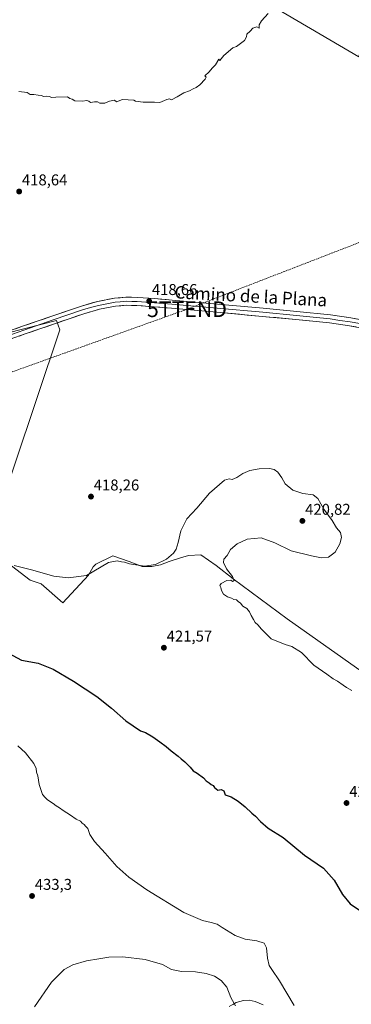
# Model space of a CAD drawing. Units: metres. Extents: x 587411 to 590875, y 4694280 to 4696637.
# Drawn here: x 588297 to 588509, y 4695177 to 4695807 of the extents above; entities that cross this region are included whole.
import ezdxf
from ezdxf.enums import TextEntityAlignment as Align

# ---------------------------------------------------------------- set-up
doc = ezdxf.new("R2010")
doc.units = ezdxf.units.M
doc.header["$MEASUREMENT"] = 0
doc.linetypes.add('TRAZOSX2', pattern=[1.5, 1, -0.5])
doc.layers.get('0').update_dxf_attribs({"lineweight": 5})
for name, color, linetype, lineweight in [('Carátula', 7, 'Continuous', 5), ('Conducción de hidrocarburos lineal', 6, 'TRAZOSX2', 0), ('Cultivos herbáceos CxS', 92, 'Continuous', 0), ('Cultivos leñosos CxS', 92, 'Continuous', 0), ('Curva de nivel maestra', 36, 'Continuous', 30), ('Curva de nivel normal', 36, 'Continuous', 0), ('Layer 0', 7, 'Continuous', 0), ('Punto de cota en terreno', 7, 'Continuous', 0), ('Rótulo de punto de cota en terreno', 19, 'Continuous', 0), ('Texto cartográfico', 19, 'Continuous', 0), ('Torre de tendido puntual', 7, 'Continuous', 0)]:
    doc.layers.add(name, color=color, linetype=linetype, lineweight=lineweight)
doc.styles.add('Arial', font='txt', dxfattribs={"height": 0.2})

# ---------------------------------------------------------------- blocks, each defined once
blk = doc.blocks.new('*U151')
at = {"layer": 'Cultivos herbáceos CxS', "color": 92, "linetype": 'Continuous', "lineweight": 0}
for points in [[(588533.0111, 4695824.2199, 419.0761), (588519.0527, 4695804.2829, 418.6624), (588514.3859, 4695783.2865, 418.3299), (588449.8405, 4695821.3919, 420.2934)], [(588278.5561, 4695603.7063, 417.4299), (588320.5669, 4695614.5479, 417.9979), (588322.7531, 4695608.4897, 418.0503), (588278.5313, 4695477.2449, 419.4921)], [(588273.9321, 4695470.8771, 420.17), (588303.6481, 4695448.2363, 421.4549), (588310.7233, 4695445.7599, 420.931), (588324.5199, 4695433.7319, 421.8715), (588341.1471, 4695451.4197, 420.3416), (588343.9773, 4695456.7261, 420.0355), (588345.7461, 4695458.4949, 419.9625), (588356.7127, 4695463.8013, 419.9433), (588367.1563, 4695460.2351, 419.886), (588375.3477, 4695456.9083, 420.2476), (588381.6977, 4695456.9083, 420.3095), (588387.2541, 4695458.0989, 420.2834), (588392.8103, 4695460.0833, 420.251), (588399.9541, 4695462.4645, 420.307), (588405.1135, 4695464.0521, 420.3137), (588413.0509, 4695464.4489, 420.3714), (588422.9729, 4695457.7021, 420.1355), (588433.6885, 4695448.9709, 419.9505), (588468.4637, 4695423.3855, 419.7047), (588523.6077, 4695384.3065, 419.635)]]:
    blk.add_polyline3d(points, dxfattribs=at)
blk = doc.blocks.new('*U177')
at = {"layer": 'Curva de nivel normal', "color": 36, "linetype": 'Continuous', "lineweight": 0}
blk.add_polyline3d([(588293.43, 4695457.68, 420), (588304.58, 4695454.75, 420), (588318.86, 4695450.7, 420), (588328.08, 4695449.75, 420), (588339.74, 4695451.14, 420), (588353.9, 4695459.58, 420), (588359.41, 4695460.53, 420), (588362.1, 4695459.98, 420), (588364.03, 4695459.72, 420), (588367.24, 4695458.72, 420), (588376.84, 4695457.13, 420), (588383.96, 4695458.21, 420), (588391.08, 4695461.75, 420), (588395.52, 4695465.42, 420), (588397.15, 4695468.08, 420), (588398.46, 4695472.42, 420), (588400.22, 4695479.75, 420), (588404.06, 4695487.42, 420), (588410.58, 4695494.42, 420), (588418.56, 4695503.82, 420), (588428.19, 4695512.26, 420), (588431.29, 4695513.05, 420), (588433.07, 4695512.75, 420), (588436.18, 4695514.02, 420), (588440.06, 4695516.5, 420), (588444.39, 4695518.41, 420), (588450.39, 4695519.54, 420), (588457.06, 4695519.66, 420), (588460.1, 4695519.1, 420), (588462.43, 4695517.33, 420), (588464.88, 4695513.77, 420), (588467, 4695509.82, 420), (588471.95, 4695505.89, 420), (588478.36, 4695503.63, 420), (588485, 4695502.86, 420), (588488.05, 4695500.43, 420), (588491.81, 4695493.7, 420), (588497.21, 4695486.37, 420), (588500.06, 4695481.76, 420), (588502.62, 4695478.77, 420), (588503.16, 4695475.6, 420), (588502.12, 4695471.42, 420), (588499.2, 4695466.21, 420), (588494.86, 4695462.99, 420), (588490.4, 4695462.44, 420), (588484.04, 4695463.86, 420), (588471.04, 4695466.99, 420), (588460.39, 4695472.03, 420), (588451.73, 4695475.25, 420), (588442.73, 4695474.41, 420), (588436.32, 4695471.57, 420), (588432.11, 4695467.75, 420), (588429.87, 4695464.08, 420), (588427.78, 4695461.75, 420), (588427.54, 4695459.42, 420), (588429.51, 4695455.43, 420), (588433.4, 4695450.48, 420), (588434.48, 4695447.96, 420), (588433.39, 4695447.27, 420), (588432.3, 4695448.13, 420), (588429.68, 4695448.06, 420), (588426.01, 4695446.05, 420), (588425.26, 4695444.75, 420), (588425.9, 4695443.58, 420), (588426.3, 4695441.66, 420), (588427.67, 4695439.3, 420), (588430.12, 4695437.54, 420), (588432.68, 4695436.64, 420), (588434.22, 4695435.92, 420), (588435.84, 4695435.54, 420), (588436.93, 4695434.57, 420), (588438.37, 4695433.48, 420), (588439.95, 4695431.59, 420), (588442.44, 4695430.05, 420), (588444.32, 4695427.85, 420), (588445.28, 4695425.6, 420), (588446.81, 4695423.02, 420), (588447.78, 4695421.2, 420), (588449.64, 4695419.56, 420), (588452.03, 4695416.78, 420), (588456.06, 4695412.84, 420), (588458.2, 4695410.56, 420), (588467.18, 4695407.12, 420), (588471.28, 4695405.79, 420), (588477.48, 4695401.85, 420), (588485.49, 4695393.74, 420), (588493.74, 4695388.1, 420), (588497.87, 4695385.01, 420), (588500.64, 4695383.5, 420), (588504.31, 4695381.03, 420), (588506.32, 4695379.38, 420), (588509.89, 4695377.61, 420)], dxfattribs=at)
blk = doc.blocks.new('*U179')
at = {"layer": 'Curva de nivel normal', "color": 36, "linetype": 'Continuous', "lineweight": 0}
blk.add_polyline3d([(588296.44, 4695761.05, 420), (588301.85, 4695760.38, 420), (588303.68, 4695759.26, 420), (588306.09, 4695759.23, 420), (588308.84, 4695758.75, 420), (588310.88, 4695758.5, 420), (588312.24, 4695757.96, 420), (588314.08, 4695758.17, 420), (588315.94, 4695757.9, 420), (588317.53, 4695757.2, 420), (588320.22, 4695757.51, 420), (588327.49, 4695757.64, 420), (588329.03, 4695756.7, 420), (588330.5, 4695756.12, 420), (588332.33, 4695755.12, 420), (588337.28, 4695754.9, 420), (588339.99, 4695755.44, 420), (588341.36, 4695754.98, 420), (588342.38, 4695754, 420), (588344.92, 4695754.54, 420), (588346.78, 4695754.4, 420), (588348.33, 4695753.61, 420), (588351.56, 4695753.71, 420), (588354.45, 4695754.86, 420), (588357.69, 4695755.51, 420), (588358.96, 4695754.58, 420), (588362.94, 4695755.89, 420), (588370.01, 4695755.64, 420), (588371.28, 4695754.9, 420), (588376.08, 4695754.38, 420), (588383.36, 4695754.28, 420), (588386.87, 4695754.1, 420), (588391.22, 4695755.96, 420), (588392.92, 4695756.34, 420), (588394.16, 4695755.74, 420), (588397.97, 4695757.59, 420), (588402.07, 4695760.23, 420), (588405.74, 4695761.56, 420), (588408.07, 4695762.85, 420), (588410.07, 4695763.61, 420), (588412.49, 4695765.44, 420), (588415.86, 4695769.01, 420), (588416.51, 4695770.39, 420), (588415.67, 4695771.04, 420), (588418.42, 4695773.81, 420), (588420.25, 4695776.15, 420), (588422.38, 4695778.21, 420), (588424.67, 4695781.75, 420), (588425.23, 4695780.87, 420), (588427.89, 4695784.2, 420), (588433.47, 4695789.03, 420), (588436, 4695790.03, 420), (588441.11, 4695793.8, 420), (588442.34, 4695796.1, 420), (588442.53, 4695797.8, 420), (588444.64, 4695799.74, 420), (588446.42, 4695801.75, 420), (588448.83, 4695802.51, 420), (588450.39, 4695801.76, 420), (588450.39, 4695803.84, 420), (588451.95, 4695806.36, 420), (588456.15, 4695811.12, 420)], dxfattribs=at)
blk = doc.blocks.new('5PATER')
at = {"layer": 'Carátula', "linetype": 'Continuous', "lineweight": 5}
h = blk.add_hatch(color=250, dxfattribs=at)
edge = h.paths.add_edge_path()
edge.add_ellipse((0, 0.01), major_axis=(-1.33, -1.34), ratio=0.999422, start_angle=0, end_angle=360)
blk = doc.blocks.new('5TTEND')
blk.add_text('5TTEND', height=10).set_placement((0, 0), align=Align.MIDDLE_CENTER)

msp = doc.modelspace()

# ---------------------------------------------------------------- linework, layer by layer
at = {"layer": 'Conducción de hidrocarburos lineal', "color": 6, "linetype": 'TRAZOSX2', "lineweight": 0}
msp.add_polyline3d([(589863.72, 4696624.89, 385.85), (589852.65, 4696604.43, 388), (589750.6, 4696355.77, 436.18), (589718.98, 4696297.33, 444.08), (589522.46, 4696198.17, 435.55), (589344.98, 4696092.18, 437.96), (589247.04, 4696041.8, 433.73), (589151.91, 4695989.17, 430.05), (588949.92, 4695880.45, 425.33), (588867.68, 4695837.58, 422.52), (588626.29, 4695707.65, 416.85), (588404.13, 4695621.69, 418.29), (588230.01, 4695559.35, 416.58), (588053.92, 4695492.05, 417.88), (587870.1, 4695404.99, 424.74), (587805.52, 4695373.8, 419.86), (587629.3, 4695288.68, 423.1), (587555.45, 4695254.02, 421.89), (587472.17, 4695210.7, 426.02), (587434.34, 4695190.32, 428.91)], dxfattribs=at)
at = {"layer": 'Cultivos herbáceos CxS', "color": 92, "linetype": 'Continuous', "lineweight": 0}
for points in [[(588533.01, 4695824.22, 419.08), (588519.05, 4695804.28, 418.66), (588514.39, 4695783.29, 418.33), (588449.84, 4695821.39, 420.29)], [(588278.56, 4695603.71, 417.43), (588320.57, 4695614.55, 418), (588322.75, 4695608.49, 418.05), (588278.53, 4695477.24, 419.49)], [(588273.93, 4695470.88, 420.17), (588303.65, 4695448.24, 421.45), (588310.72, 4695445.76, 420.93), (588324.52, 4695433.73, 421.87), (588341.15, 4695451.42, 420.34), (588343.98, 4695456.73, 420.04), (588345.75, 4695458.49, 419.96), (588356.71, 4695463.8, 419.94), (588367.16, 4695460.24, 419.89), (588375.35, 4695456.91, 420.25), (588381.7, 4695456.91, 420.31), (588387.25, 4695458.1, 420.28), (588392.81, 4695460.08, 420.25), (588399.95, 4695462.46, 420.31), (588405.11, 4695464.05, 420.31), (588413.05, 4695464.45, 420.37), (588422.97, 4695457.7, 420.14), (588433.69, 4695448.97, 419.95), (588468.46, 4695423.39, 419.7), (588523.61, 4695384.31, 419.63)]]:
    msp.add_polyline3d(points, dxfattribs=at)
at = {"layer": 'Cultivos leñosos CxS', "color": 92, "linetype": 'Continuous', "lineweight": 0}
for points in [[(588449.84, 4695821.39, 420.29), (588514.39, 4695783.29, 418.33), (588519.05, 4695804.28, 418.66), (588533.01, 4695824.22, 419.08)], [(588533.01, 4695824.22, 419.08), (588519.05, 4695804.28, 418.66), (588514.39, 4695783.29, 418.33), (588449.84, 4695821.39, 420.29)], [(588278.53, 4695477.24, 419.49), (588322.75, 4695608.49, 418.05), (588320.57, 4695614.55, 418), (588278.56, 4695603.71, 417.43)], [(588278.56, 4695603.71, 417.43), (588320.57, 4695614.55, 418), (588322.75, 4695608.49, 418.05), (588278.53, 4695477.24, 419.49)], [(588523.61, 4695384.31, 419.63), (588468.46, 4695423.39, 419.7), (588433.69, 4695448.97, 419.95), (588422.97, 4695457.7, 420.14), (588413.05, 4695464.45, 420.37), (588405.11, 4695464.05, 420.31), (588399.95, 4695462.46, 420.31), (588392.81, 4695460.08, 420.25), (588387.25, 4695458.1, 420.28), (588381.7, 4695456.91, 420.31), (588375.35, 4695456.91, 420.25), (588367.16, 4695460.24, 419.89), (588356.71, 4695463.8, 419.94), (588345.75, 4695458.49, 419.96), (588343.98, 4695456.73, 420.04), (588341.15, 4695451.42, 420.34), (588324.52, 4695433.73, 421.87), (588310.72, 4695445.76, 420.93), (588303.65, 4695448.24, 421.45), (588273.93, 4695470.88, 420.17)], [(588273.93, 4695470.88, 420.17), (588303.65, 4695448.24, 421.45), (588310.72, 4695445.76, 420.93), (588324.52, 4695433.73, 421.87), (588341.15, 4695451.42, 420.34), (588343.98, 4695456.73, 420.04), (588345.75, 4695458.49, 419.96), (588356.71, 4695463.8, 419.94), (588367.16, 4695460.24, 419.89), (588375.35, 4695456.91, 420.25), (588381.7, 4695456.91, 420.31), (588387.25, 4695458.1, 420.28), (588392.81, 4695460.08, 420.25), (588399.95, 4695462.46, 420.31), (588405.11, 4695464.05, 420.31), (588413.05, 4695464.45, 420.37), (588422.97, 4695457.7, 420.14), (588433.69, 4695448.97, 419.95), (588468.46, 4695423.39, 419.7), (588523.61, 4695384.31, 419.63)]]:
    msp.add_polyline3d(points, dxfattribs=at)
at = {"layer": 'Curva de nivel maestra', "color": 36, "linetype": 'Continuous', "lineweight": 30}
msp.add_polyline3d([(588287.04, 4695403.04, 425), (588298.17, 4695396.9, 425), (588308.89, 4695394.96, 425), (588318.45, 4695391.13, 425), (588331.43, 4695383.6, 425), (588346.38, 4695373.66, 425), (588355.82, 4695366.32, 425), (588365, 4695358.04, 425), (588374.46, 4695351.82, 425), (588377.6, 4695350.63, 425), (588382.27, 4695347.97, 425), (588386.78, 4695344.6, 425), (588390.91, 4695341.78, 425), (588394.09, 4695338.92, 425), (588398.55, 4695335.58, 425), (588400.4, 4695333.76, 425), (588402.89, 4695331.92, 425), (588406.16, 4695328.53, 425), (588408.06, 4695326.02, 425), (588410.61, 4695324.66, 425), (588414.65, 4695321.61, 425), (588416.41, 4695319.78, 425), (588418.4, 4695318.44, 425), (588419.61, 4695317.32, 425), (588420.93, 4695316.64, 425), (588421.78, 4695315.5, 425), (588423.93, 4695313.74, 425), (588425.99, 4695314.09, 425), (588427.82, 4695313.3, 425), (588428.64, 4695310.83, 425), (588432.43, 4695309.56, 425), (588436.97, 4695306.76, 425), (588441.52, 4695302.99, 425), (588445.63, 4695299.05, 425), (588448.13, 4695297.2, 425), (588451.2, 4695293.64, 425), (588456.28, 4695289.43, 425), (588465.82, 4695283.54, 425), (588479.5, 4695272.08, 425), (588483.44, 4695269.26, 425), (588491.62, 4695263.71, 425), (588498.56, 4695256.02, 425), (588503.94, 4695246.89, 425), (588508.8, 4695240.9, 425), (588525.06, 4695230.04, 425)], dxfattribs=at)
at = {"layer": 'Curva de nivel normal', "color": 36, "linetype": 'Continuous', "lineweight": 0}
for points in [[(588472.79, 4695175.86, 430), (588463.5, 4695191.57, 430), (588458.62, 4695199.02, 430), (588456.94, 4695201.4, 430), (588455.81, 4695206.27, 430), (588455.09, 4695212.81, 430), (588453.6, 4695215.82, 430), (588448.94, 4695217.34, 430), (588441.38, 4695218.42, 430), (588434.98, 4695220.63, 430), (588426.74, 4695225.78, 430), (588423.56, 4695227.95, 430), (588419.67, 4695229.06, 430), (588414.15, 4695230.2, 430), (588402.09, 4695235.47, 430), (588378.45, 4695249.84, 430), (588372.67, 4695254.06, 430), (588366.9, 4695257.95, 430), (588359.16, 4695264.86, 430), (588351.77, 4695273.47, 430), (588344.92, 4695280.95, 430), (588341.82, 4695285.4, 430), (588340.6, 4695289.16, 430), (588339.18, 4695290.67, 430), (588338.36, 4695291.72, 430), (588337.07, 4695292.69, 430), (588335.86, 4695293.89, 430), (588333.23, 4695295.26, 430), (588329.61, 4695297.83, 430), (588324.86, 4695300.64, 430), (588322.52, 4695302.41, 430), (588320.3, 4695303.67, 430), (588318.44, 4695305.14, 430), (588314.8, 4695307.5, 430), (588313.24, 4695308.97, 430), (588311.67, 4695311, 430), (588309.43, 4695317.44, 430), (588308.54, 4695323, 430), (588307.7, 4695325.36, 430), (588307.49, 4695327.67, 430), (588305.99, 4695330.86, 430), (588300.72, 4695337.6, 430), (588295.85, 4695342.2, 430)], [(588435.31, 4695175.57, 435), (588432.36, 4695180.93, 435), (588429.73, 4695187.54, 435), (588426.06, 4695191.96, 435), (588421.85, 4695194.57, 435), (588416.54, 4695196.36, 435), (588409.52, 4695197.39, 435), (588400.62, 4695197.72, 435), (588394.15, 4695198.83, 435), (588388.39, 4695202.11, 435), (588377.46, 4695205.23, 435), (588363.08, 4695207.06, 435), (588354.08, 4695206.84, 435), (588347.75, 4695205.71, 435), (588339.75, 4695204.4, 435), (588331.08, 4695201.91, 435), (588325.41, 4695198.82, 435), (588317.43, 4695190.89, 435), (588306.5, 4695174.91, 435)]]:
    msp.add_polyline3d(points, dxfattribs=at)
at = {"layer": 'Layer 0', "linetype": 'Continuous', "lineweight": 0}
for points in [[(588259.79, 4695597.07), (588298.76, 4695610.76), (588317.55, 4695617.27), (588336.49, 4695623.74), (588346.89, 4695626.72), (588357.68, 4695628.74), (588365.01, 4695629.4), (588372.26, 4695629.29), (588383.5, 4695628.46), (588394.61, 4695627.54), (588423.79, 4695624.93), (588452.95, 4695622.29), (588474.52, 4695620.23), (588496.16, 4695618.05), (588509.12, 4695616.24), (588522.05, 4695613.81)], [(588515.04, 4695612.49), (588508.7, 4695613.68), (588502.22, 4695614.58), (588495.85, 4695615.48), (588485.03, 4695616.57), (588474.27, 4695617.65), (588452.71, 4695619.71), (588423.56, 4695622.35), (588394.39, 4695624.96), (588388.86, 4695625.41), (588383.3, 4695625.87), (588372.14, 4695626.7), (588368.74, 4695626.75), (588365.11, 4695626.81), (588361.45, 4695626.48), (588358.04, 4695626.17), (588347.49, 4695624.19), (588342.29, 4695622.7), (588337.27, 4695621.27), (588327.8, 4695618.03), (588318.4, 4695614.82), (588299.62, 4695608.31), (588270.39, 4695598.04)], [(588520.95, 4695608.74), (588508.28, 4695611.11), (588495.54, 4695612.9), (588474.01, 4695615.06), (588452.47, 4695617.12), (588423.32, 4695619.76), (588394.17, 4695622.37), (588383.1, 4695623.28), (588372.02, 4695624.1), (588365.21, 4695624.21), (588358.39, 4695623.59), (588348.09, 4695621.66), (588338.04, 4695618.79), (588319.24, 4695612.36), (588300.47, 4695605.86), (588280.98, 4695599.01)], [(588431.27, 4695175.31), (588435.72, 4695177.77), (588440.42, 4695178.97), (588444.09, 4695179.19), (588447.76, 4695178.47), (588452.93, 4695176.35)]]:
    msp.add_lwpolyline(points, dxfattribs=at)
for points in [[(588294.43, 4695609.24, 417.63), (588298.76, 4695610.76, 417.64), (588303.46, 4695612.39, 417.73), (588308.16, 4695614.02, 417.88), (588312.85, 4695615.64, 417.82), (588317.55, 4695617.27, 417.84), (588321.34, 4695618.56, 418.02), (588325.13, 4695619.86, 418.04), (588328.91, 4695621.15, 418.02), (588332.7, 4695622.45, 418.05), (588336.49, 4695623.74, 418.23), (588339.96, 4695624.73, 418.24), (588343.42, 4695625.73, 418.18), (588346.89, 4695626.72, 418.12), (588350.49, 4695627.39, 418.12), (588354.08, 4695628.07, 418.28), (588357.68, 4695628.74, 418.46), (588361.35, 4695629.07, 418.46), (588365.01, 4695629.4, 418.44), (588368.64, 4695629.35, 418.48), (588372.26, 4695629.29, 418.54), (588376.01, 4695629.01, 418.62), (588379.75, 4695628.74, 418.6), (588383.5, 4695628.46, 418.48), (588387.2, 4695628.15, 418.3), (588390.91, 4695627.85, 418.19), (588394.61, 4695627.54, 418.18), (588399.47, 4695627.11, 418.18), (588404.34, 4695626.67, 418.19), (588409.2, 4695626.24, 418.17), (588414.06, 4695625.8, 418.14), (588418.93, 4695625.37, 418.08), (588423.79, 4695624.93, 417.99), (588428.65, 4695624.49, 417.93), (588433.51, 4695624.05, 417.79), (588438.37, 4695623.61, 417.59), (588443.23, 4695623.17, 417.5), (588448.09, 4695622.73, 417.42), (588452.95, 4695622.29, 417.38), (588457.26, 4695621.88, 417.32), (588461.58, 4695621.47, 417.21), (588465.89, 4695621.05, 417.2), (588470.21, 4695620.64, 417.15), (588474.52, 4695620.23, 417.12), (588478.85, 4695619.79, 417.1), (588483.18, 4695619.36, 417.08), (588487.5, 4695618.92, 417.06), (588491.83, 4695618.49, 417.02), (588496.16, 4695618.05, 416.84), (588500.48, 4695617.45, 416.72), (588504.8, 4695616.84, 416.72), (588509.12, 4695616.24, 416.74), (588513.43, 4695615.43, 416.78)], [(588512.5, 4695610.32, 416.65), (588508.28, 4695611.11, 416.72), (588504.03, 4695611.71, 416.78), (588499.79, 4695612.3, 416.8), (588495.54, 4695612.9, 416.77), (588491.23, 4695613.33, 416.77), (588486.93, 4695613.76, 416.82), (588482.62, 4695614.2, 416.81), (588478.32, 4695614.63, 416.88), (588474.01, 4695615.06, 417.01), (588469.7, 4695615.47, 417.12), (588465.39, 4695615.88, 417.2), (588461.09, 4695616.3, 417.32), (588456.78, 4695616.71, 417.42), (588452.47, 4695617.12, 417.5), (588447.61, 4695617.56, 417.44), (588442.75, 4695618, 417.46), (588437.9, 4695618.44, 417.51), (588433.04, 4695618.88, 417.57), (588428.18, 4695619.32, 417.65), (588423.32, 4695619.76, 417.77), (588418.46, 4695620.2, 417.9), (588413.6, 4695620.63, 418.04), (588408.75, 4695621.07, 418.19), (588403.89, 4695621.5, 418.28), (588399.03, 4695621.94, 418.33), (588394.17, 4695622.37, 418.32), (588390.48, 4695622.67, 418.29), (588386.79, 4695622.98, 418.3), (588383.1, 4695623.28, 418.25), (588379.41, 4695623.55, 418.33), (588375.71, 4695623.83, 418.47), (588372.02, 4695624.1, 418.47), (588368.62, 4695624.16, 418.36), (588365.21, 4695624.21, 418.27), (588361.8, 4695623.9, 418.23), (588358.39, 4695623.59, 418.31), (588354.96, 4695622.95, 418.39), (588351.52, 4695622.3, 418.42), (588348.09, 4695621.66, 418.41), (588344.74, 4695620.7, 418.32), (588341.39, 4695619.75, 418.11), (588338.04, 4695618.79, 418.04), (588333.34, 4695617.18, 418.17), (588328.64, 4695615.58, 418.13), (588323.94, 4695613.97, 418.01), (588319.24, 4695612.36, 417.93), (588314.55, 4695610.74, 417.77), (588309.86, 4695609.11, 417.6), (588305.16, 4695607.49, 417.69), (588300.47, 4695605.86, 417.59), (588296.57, 4695604.49, 417.41)], [(588433.5, 4695176.54, 435.07), (588435.72, 4695177.77, 434.79), (588440.42, 4695178.97, 434.29), (588444.09, 4695179.19, 433.93), (588447.76, 4695178.47, 433.59), (588450.35, 4695177.41, 433.19), (588452.93, 4695176.35, 432.72)]]:
    msp.add_polyline3d(points, dxfattribs=at)

# ---------------------------------------------------------------- block references
at = {"layer": 'Cultivos herbáceos CxS', "color": 92, "linetype": 'Continuous', "lineweight": 0}
msp.add_blockref('*U151', (0, 0), dxfattribs=at)
at = {"layer": 'Curva de nivel normal', "color": 36, "linetype": 'Continuous', "lineweight": 0}
for name in ['*U179', '*U177']:
    msp.add_blockref(name, (0, 0), dxfattribs=at)
at = {"layer": 'Punto de cota en terreno', "linetype": 'Continuous', "lineweight": 0}
for p in [(588296.61, 4695697.06, 418.64), (588379.91, 4695626.85, 418.66), (588342.65, 4695501.7, 418.26), (588478.12, 4695486.14, 420.82), (588389.39, 4695404.96, 421.57), (588506.43, 4695305.52, 422.09), (588304.86, 4695245.98, 433.3)]:
    msp.add_blockref('5PATER', p, dxfattribs=at)
at = {"layer": 'Torre de tendido puntual', "linetype": 'Continuous', "lineweight": 0}
msp.add_blockref('5TTEND', (588404.13, 4695621.69, 418.29), dxfattribs=at)

# ---------------------------------------------------------------- texts
at = {"layer": 'Rótulo de punto de cota en terreno', "color": 19, "linetype": 'Continuous', "lineweight": 0, "style": 'Arial'}
for s, p in [('418,64', (588298.37, 4695698.82)), ('418,66', (588381.67, 4695628.61)), ('418,26', (588344.41, 4695503.46)), ('420,82', (588479.88, 4695487.9)), ('421,57', (588391.15, 4695406.72)), ('422,09', (588508.19, 4695307.28)), ('433,3', (588306.62, 4695247.74))]:
    msp.add_text(s, height=7, dxfattribs=at).set_placement(p, align=Align.BOTTOM_LEFT)
at = {"layer": 'Texto cartográfico', "color": 19, "linetype": 'Continuous', "lineweight": 0, "style": 'Arial'}
msp.add_text('Camino de la Plana', height=8, rotation=-3.07813, dxfattribs=at).set_placement((588445.08, 4695630.07), align=Align.MIDDLE_CENTER)

doc.saveas('drawing.dxf')
